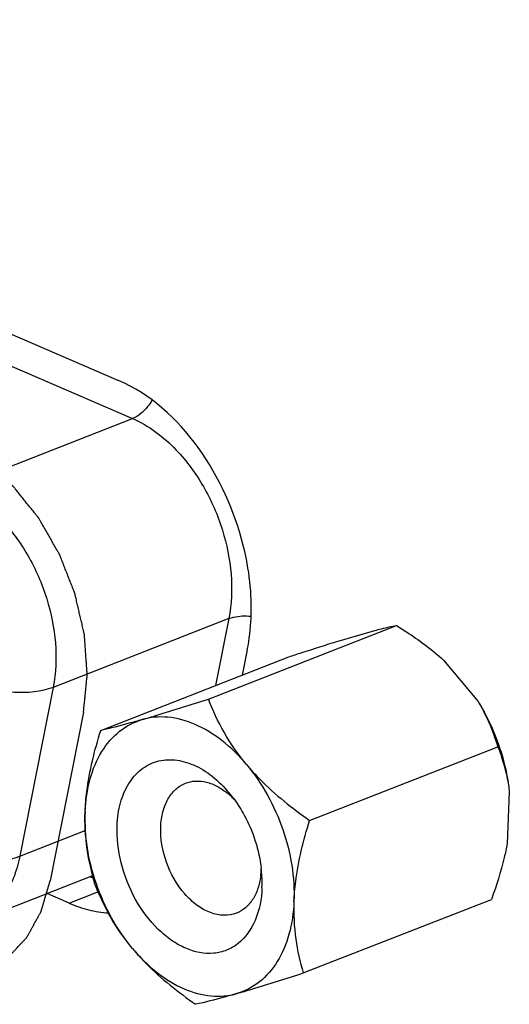
# Model space of a CAD drawing. Units: millimetres. Extents: x 0 to 205, y 87 to 212.
# Drawn here: x 149 to 149, y 99 to 100 of the extents above; entities that cross this region are included whole.
import ezdxf

# ---------------------------------------------------------------- set-up
doc = ezdxf.new("R2010")
doc.units = ezdxf.units.MM
doc.header["$MEASUREMENT"] = 0
for name, color, linetype, lineweight in [('1-2-17-02-00DXF_CONTINUOUS_LINE', 7, 'Continuous', 0), ('1-2-50-08-01DXF_CONTINUOUS_LINE', 7, 'Continuous', 0), ('DH0-000-2092DXF_CONTINUOUS_LINE', 7, 'Continuous', 0), ('DH3-X0901-30DXF_CONTINUOUS_LINE', 7, 'Continuous', 0)]:
    doc.layers.add(name, color=color, linetype=linetype, lineweight=lineweight)

msp = doc.modelspace()

# ---------------------------------------------------------------- linework, layer by layer
at = {"layer": '1-2-17-02-00DXF_CONTINUOUS_LINE', "color": 18, "lineweight": 25, "true_color": 0x000000}
for p, q in [((148.37306, 99.52764), (148.86105, 99.31733)), ((148.69474, 99.2522), (148.86105, 99.31733)), ((148.95217, 99.12779), (148.78585, 99.06266)), ((148.95217, 99.12779), (148.93966, 99.06445)), ((148.78585, 99.06266), (148.75427, 98.90271)), ((148.75427, 98.90271), (148.81621, 98.92696)), ((148.823, 98.88408), (148.70805, 98.83906))]:
    msp.add_line(p, q, dxfattribs=at)
at = {"layer": '1-2-17-02-00DXF_CONTINUOUS_LINE', "color": 40, "lineweight": 25, "true_color": 0xffbf00}
msp.add_line((148.81459, 99.03917), (148.783, 98.87922), dxfattribs=at)
at = {"layer": '1-2-17-02-00DXF_CONTINUOUS_LINE', "color": 18, "lineweight": 25, "true_color": 0x000000}
for points, knots in [([(148.8792, 99.33432), (148.87802, 99.33233), (148.87672, 99.33043), (148.87527, 99.3286), (148.87149, 99.32381), (148.86669, 99.31953), (148.86105, 99.31733)], [0, 0, 0, 0, 1, 1, 1, 2, 2, 2, 2]), ([(148.86105, 99.31733), (148.87668, 99.31059), (148.89062, 99.29988), (148.90246, 99.28747), (148.91246, 99.27698), (148.92096, 99.26527), (148.92813, 99.25282), (148.93558, 99.23987), (148.94158, 99.22612), (148.94607, 99.2117), (148.95449, 99.18467), (148.9576, 99.1553), (148.95217, 99.12779)], [0, 0, 0, 0, 1, 1, 1, 2, 2, 2, 3, 3, 3, 4, 4, 4, 4]), ([(148.69474, 99.2522), (148.71037, 99.24546), (148.72431, 99.23475), (148.73615, 99.22233), (148.74615, 99.21185), (148.75465, 99.20014), (148.76181, 99.18769), (148.76927, 99.17474), (148.77527, 99.16099), (148.77976, 99.14657), (148.78818, 99.11954), (148.79129, 99.09017), (148.78585, 99.06266)], [0, 0, 0, 0, 1, 1, 1, 2, 2, 2, 3, 3, 3, 4, 4, 4, 4]), ([(148.95217, 99.12779), (148.95364, 99.12837), (148.95516, 99.12882), (148.9567, 99.12918), (148.96208, 99.13044), (148.96773, 99.1306), (148.97323, 99.13011)], [0, 0, 0, 0, 1, 1, 1, 2, 2, 2, 2]), ([(148.78585, 99.06266), (148.77441, 99.05818), (148.76172, 99.05719), (148.74927, 99.05794), (148.73521, 99.05879), (148.72146, 99.06185), (148.70862, 99.06715)], [0, 0, 0, 0, 1, 1, 1, 2, 2, 2, 2]), ([(148.67704, 98.9072), (148.68988, 98.9019), (148.70362, 98.89884), (148.71768, 98.89799), (148.73013, 98.89724), (148.74282, 98.89822), (148.75427, 98.90271)], [0, 0, 0, 0, 1, 1, 1, 2, 2, 2, 2]), ([(148.75427, 98.90271), (148.75145, 98.88846), (148.7463, 98.87435), (148.73756, 98.86248), (148.73, 98.85222), (148.71974, 98.84364), (148.70805, 98.83906)], [0, 0, 0, 0, 1, 1, 1, 2, 2, 2, 2])]:
    msp.add_open_spline(points, degree=3, knots=knots, dxfattribs=at)
at = {"layer": '1-2-17-02-00DXF_CONTINUOUS_LINE', "color": 40, "lineweight": 25, "true_color": 0xffbf00}
for points, knots in [([(148.81459, 99.03917), (148.81489, 99.04211), (148.81518, 99.04505), (148.81548, 99.04799), (148.81563, 99.04946), (148.81578, 99.05093), (148.81593, 99.0524), (148.81607, 99.05387), (148.81622, 99.05534), (148.81637, 99.05681), (148.81652, 99.05828), (148.81667, 99.05975), (148.81681, 99.06122), (148.81696, 99.06269), (148.81711, 99.06416), (148.81726, 99.06563), (148.81733, 99.06637), (148.81741, 99.0671), (148.81748, 99.06784), (148.81756, 99.06857), (148.81763, 99.06931), (148.8177, 99.07004), (148.81774, 99.07041), (148.81778, 99.07078), (148.81781, 99.07114), (148.81785, 99.07151), (148.81789, 99.07188), (148.81793, 99.07225), (148.81796, 99.07261), (148.818, 99.07298), (148.81804, 99.07335), (148.81806, 99.07353), (148.81808, 99.07372), (148.81809, 99.0739), (148.8181, 99.07399), (148.81811, 99.07408), (148.81812, 99.07418), (148.81813, 99.07427), (148.81815, 99.07436), (148.81815, 99.07445), (148.81815, 99.07455), (148.81814, 99.07465), (148.81813, 99.07475), (148.81812, 99.07485), (148.81811, 99.07495), (148.81811, 99.07505), (148.81809, 99.07525), (148.81808, 99.07545), (148.81806, 99.07565), (148.81803, 99.07605), (148.81801, 99.07644), (148.81798, 99.07684), (148.81795, 99.07724), (148.81792, 99.07764), (148.81789, 99.07804), (148.81786, 99.07844), (148.81784, 99.07884), (148.81781, 99.07924), (148.81775, 99.08003), (148.81769, 99.08083), (148.81764, 99.08163), (148.81758, 99.08242), (148.81752, 99.08322), (148.81747, 99.08402), (148.81735, 99.08561), (148.81724, 99.08721), (148.81713, 99.0888), (148.81701, 99.0904), (148.8169, 99.09199), (148.81679, 99.09359), (148.81667, 99.09518), (148.81656, 99.09678), (148.81644, 99.09837), (148.81633, 99.09997), (148.81622, 99.10156), (148.8161, 99.10315), (148.81605, 99.10395), (148.81599, 99.10475), (148.81593, 99.10555), (148.81588, 99.10634), (148.81582, 99.10714), (148.81576, 99.10794), (148.81573, 99.10834), (148.81571, 99.10874), (148.81568, 99.10913), (148.81565, 99.10953), (148.81562, 99.10993), (148.81559, 99.11033), (148.81556, 99.11073), (148.81553, 99.11113), (148.81551, 99.11153), (148.81549, 99.11173), (148.81548, 99.11192), (148.81546, 99.11212), (148.81546, 99.11222), (148.81545, 99.11232), (148.81544, 99.11242), (148.81544, 99.11252), (148.81544, 99.11262), (148.81542, 99.11272), (148.81541, 99.11282), (148.81538, 99.11292), (148.81535, 99.11303), (148.81533, 99.11313), (148.8153, 99.11323), (148.81528, 99.11333), (148.81524, 99.11353), (148.81519, 99.11373), (148.81514, 99.11394), (148.81505, 99.11434), (148.81495, 99.11475), (148.81486, 99.11515), (148.81477, 99.11556), (148.81467, 99.11596), (148.81458, 99.11637), (148.81449, 99.11677), (148.81439, 99.11718), (148.8143, 99.11758), (148.81411, 99.11839), (148.81392, 99.1192), (148.81374, 99.12001), (148.81355, 99.12082), (148.81336, 99.12163), (148.81318, 99.12244), (148.8128, 99.12406), (148.81243, 99.12568), (148.81205, 99.1273), (148.81168, 99.12892), (148.8113, 99.13054), (148.81093, 99.13216), (148.81055, 99.13378), (148.81018, 99.1354), (148.80981, 99.13702), (148.80943, 99.13864), (148.80906, 99.14026), (148.80868, 99.14188), (148.8085, 99.14269), (148.80831, 99.1435), (148.80812, 99.14431), (148.80793, 99.14512), (148.80775, 99.14593), (148.80756, 99.14674), (148.80747, 99.14715), (148.80737, 99.14755), (148.80728, 99.14796), (148.80718, 99.14836), (148.80709, 99.14877), (148.807, 99.14917), (148.8069, 99.14958), (148.80681, 99.14998), (148.80672, 99.15039), (148.80667, 99.15059), (148.80662, 99.15079), (148.80658, 99.151), (148.80653, 99.1512), (148.8065, 99.15141), (148.80644, 99.1516), (148.80637, 99.1518), (148.80629, 99.15199), (148.80621, 99.15218), (148.80613, 99.15237), (148.80606, 99.15257), (148.80598, 99.15276), (148.80583, 99.15315), (148.80568, 99.15353), (148.80553, 99.15392), (148.80538, 99.1543), (148.80522, 99.15469), (148.80507, 99.15508), (148.80492, 99.15546), (148.80477, 99.15585), (148.80462, 99.15623), (148.80432, 99.157), (148.80401, 99.15778), (148.80371, 99.15855), (148.80341, 99.15932), (148.80311, 99.16009), (148.8028, 99.16086), (148.8022, 99.16241), (148.80159, 99.16395), (148.80099, 99.16549), (148.80038, 99.16704), (148.79977, 99.16858), (148.79917, 99.17012), (148.79856, 99.17167), (148.79796, 99.17321), (148.79735, 99.17475), (148.79675, 99.1763), (148.79614, 99.17784), (148.79553, 99.17938), (148.79523, 99.18016), (148.79493, 99.18093), (148.79463, 99.1817), (148.79432, 99.18247), (148.79402, 99.18324), (148.79372, 99.18401), (148.79357, 99.1844), (148.79342, 99.18479), (148.79326, 99.18517), (148.79311, 99.18556), (148.79296, 99.18594), (148.79281, 99.18633), (148.79266, 99.18671), (148.79251, 99.1871), (148.79235, 99.18749), (148.79228, 99.18768), (148.7922, 99.18787), (148.79213, 99.18807), (148.79206, 99.18826), (148.79199, 99.18846), (148.7919, 99.18864), (148.79181, 99.18883), (148.7917, 99.18901), (148.79159, 99.18918), (148.79148, 99.18936), (148.79138, 99.18954), (148.79128, 99.18973), (148.79108, 99.19009), (148.79087, 99.19045), (148.79066, 99.19081), (148.79045, 99.19117), (148.79025, 99.19153), (148.79004, 99.19189), (148.78983, 99.19225), (148.78963, 99.19261), (148.78942, 99.19297), (148.78901, 99.19369), (148.78859, 99.19441), (148.78818, 99.19513), (148.78777, 99.19585), (148.78735, 99.19657), (148.78694, 99.1973), (148.78611, 99.19874), (148.78528, 99.20018), (148.78446, 99.20162), (148.78363, 99.20306), (148.7828, 99.20451), (148.78198, 99.20595), (148.78115, 99.20739), (148.78032, 99.20883), (148.77949, 99.21027), (148.77867, 99.21171), (148.77784, 99.21316), (148.77701, 99.2146), (148.7766, 99.21532), (148.77618, 99.21604), (148.77577, 99.21676), (148.77536, 99.21748), (148.77494, 99.2182), (148.77453, 99.21892), (148.77432, 99.21928), (148.77412, 99.21965), (148.77391, 99.22001), (148.7737, 99.22037), (148.7735, 99.22073), (148.77329, 99.22109), (148.77308, 99.22145), (148.77288, 99.22181), (148.77267, 99.22217), (148.77257, 99.22235), (148.77246, 99.22253), (148.77236, 99.22271), (148.77231, 99.2228), (148.77225, 99.22289), (148.7722, 99.22298), (148.77215, 99.22307), (148.77211, 99.22317), (148.77205, 99.22325), (148.77199, 99.22333), (148.77193, 99.22341), (148.77186, 99.22348), (148.7718, 99.22356), (148.77174, 99.22364), (148.77167, 99.22372), (148.77155, 99.22387), (148.77142, 99.22403), (148.7713, 99.22418), (148.77105, 99.22449), (148.7708, 99.22481), (148.77055, 99.22512), (148.7703, 99.22543), (148.77005, 99.22574), (148.7698, 99.22605), (148.76955, 99.22636), (148.7693, 99.22668), (148.76905, 99.22699), (148.76855, 99.22761), (148.76805, 99.22823), (148.76755, 99.22886), (148.76704, 99.22948), (148.76654, 99.2301), (148.76604, 99.23072), (148.76504, 99.23197), (148.76404, 99.23321), (148.76304, 99.23446), (148.76204, 99.23571), (148.76104, 99.23695), (148.76004, 99.2382), (148.75904, 99.23944), (148.75804, 99.24069), (148.75704, 99.24193), (148.75603, 99.24318), (148.75503, 99.24442), (148.75403, 99.24567), (148.75353, 99.24629), (148.75303, 99.24692), (148.75253, 99.24754), (148.75203, 99.24816), (148.75153, 99.24878), (148.75103, 99.24941), (148.75078, 99.24972), (148.75053, 99.25003), (148.75028, 99.25034), (148.75003, 99.25065), (148.74978, 99.25096), (148.74953, 99.25127), (148.74928, 99.25159), (148.74903, 99.2519), (148.74878, 99.25221), (148.74865, 99.25237), (148.74853, 99.25252), (148.7484, 99.25268), (148.74834, 99.25275), (148.74828, 99.25283), (148.74822, 99.25291), (148.74815, 99.25299), (148.74809, 99.25307), (148.74803, 99.25314), (148.74796, 99.25321), (148.74789, 99.25327), (148.74782, 99.25333), (148.74775, 99.25338), (148.74768, 99.25345), (148.74761, 99.25351), (148.74747, 99.25363), (148.74734, 99.25375), (148.7472, 99.25388), (148.74692, 99.25412), (148.74664, 99.25436), (148.74637, 99.25461), (148.74609, 99.25485), (148.74581, 99.25509), (148.74553, 99.25534), (148.74526, 99.25558), (148.74498, 99.25583), (148.7447, 99.25607), (148.74415, 99.25656), (148.7436, 99.25705), (148.74304, 99.25753), (148.74249, 99.25802), (148.74193, 99.25851), (148.74138, 99.259), (148.74027, 99.25997), (148.73916, 99.26095), (148.73806, 99.26192), (148.73695, 99.2629), (148.73584, 99.26388), (148.73473, 99.26485), (148.73362, 99.26583), (148.73252, 99.2668), (148.73141, 99.26778), (148.7303, 99.26875), (148.72919, 99.26973), (148.72809, 99.27071), (148.72753, 99.27119), (148.72698, 99.27168), (148.72642, 99.27217), (148.72587, 99.27266), (148.72532, 99.27315), (148.72476, 99.27363), (148.72448, 99.27388), (148.72421, 99.27412), (148.72393, 99.27437), (148.72365, 99.27461), (148.72338, 99.27485), (148.7231, 99.2751), (148.72282, 99.27534), (148.72255, 99.27558), (148.72227, 99.27583), (148.72213, 99.27595), (148.72199, 99.27607), (148.72185, 99.27619), (148.72178, 99.27625), (148.72171, 99.27631), (148.72165, 99.27638), (148.72158, 99.27644), (148.72151, 99.27651), (148.72144, 99.27656), (148.72137, 99.27661), (148.72129, 99.27665), (148.72121, 99.27669), (148.72114, 99.27673), (148.72106, 99.27678), (148.72099, 99.27682), (148.72084, 99.27691), (148.72068, 99.277), (148.72053, 99.27708), (148.72023, 99.27725), (148.71993, 99.27743), (148.71963, 99.2776), (148.71933, 99.27778), (148.71902, 99.27795), (148.71872, 99.27812), (148.71842, 99.2783), (148.71812, 99.27847), (148.71782, 99.27864), (148.71721, 99.27899), (148.71661, 99.27934), (148.71601, 99.27969), (148.7154, 99.28003), (148.7148, 99.28038), (148.71419, 99.28073), (148.71299, 99.28142), (148.71178, 99.28212), (148.71057, 99.28281), (148.70937, 99.28351), (148.70816, 99.2842), (148.70695, 99.2849), (148.70574, 99.28559), (148.70454, 99.28629), (148.70333, 99.28698), (148.70212, 99.28768), (148.70091, 99.28837), (148.69971, 99.28906), (148.69729, 99.29045), (148.69488, 99.29184), (148.69246, 99.29323)], [0, 0, 0, 0, 1, 1, 1, 2, 2, 2, 3, 3, 3, 4, 4, 4, 5, 5, 5, 6, 6, 6, 7, 7, 7, 8, 8, 8, 9, 9, 9, 10, 10, 10, 11, 11, 11, 12, 12, 12, 13, 13, 13, 14, 14, 14, 15, 15, 15, 16, 16, 16, 17, 17, 17, 18, 18, 18, 19, 19, 19, 20, 20, 20, 21, 21, 21, 22, 22, 22, 23, 23, 23, 24, 24, 24, 25, 25, 25, 26, 26, 26, 27, 27, 27, 28, 28, 28, 29, 29, 29, 30, 30, 30, 31, 31, 31, 32, 32, 32, 33, 33, 33, 34, 34, 34, 35, 35, 35, 36, 36, 36, 37, 37, 37, 38, 38, 38, 39, 39, 39, 40, 40, 40, 41, 41, 41, 42, 42, 42, 43, 43, 43, 44, 44, 44, 45, 45, 45, 46, 46, 46, 47, 47, 47, 48, 48, 48, 49, 49, 49, 50, 50, 50, 51, 51, 51, 52, 52, 52, 53, 53, 53, 54, 54, 54, 55, 55, 55, 56, 56, 56, 57, 57, 57, 58, 58, 58, 59, 59, 59, 60, 60, 60, 61, 61, 61, 62, 62, 62, 63, 63, 63, 64, 64, 64, 65, 65, 65, 66, 66, 66, 67, 67, 67, 68, 68, 68, 69, 69, 69, 70, 70, 70, 71, 71, 71, 72, 72, 72, 73, 73, 73, 74, 74, 74, 75, 75, 75, 76, 76, 76, 77, 77, 77, 78, 78, 78, 79, 79, 79, 80, 80, 80, 81, 81, 81, 82, 82, 82, 83, 83, 83, 84, 84, 84, 85, 85, 85, 86, 86, 86, 87, 87, 87, 88, 88, 88, 89, 89, 89, 90, 90, 90, 91, 91, 91, 92, 92, 92, 93, 93, 93, 94, 94, 94, 95, 95, 95, 96, 96, 96, 97, 97, 97, 98, 98, 98, 99, 99, 99, 100, 100, 100, 101, 101, 101, 102, 102, 102, 103, 103, 103, 104, 104, 104, 105, 105, 105, 106, 106, 106, 107, 107, 107, 108, 108, 108, 109, 109, 109, 110, 110, 110, 111, 111, 111, 112, 112, 112, 113, 113, 113, 114, 114, 114, 115, 115, 115, 116, 116, 116, 117, 117, 117, 118, 118, 118, 119, 119, 119, 120, 120, 120, 121, 121, 121, 122, 122, 122, 123, 123, 123, 124, 124, 124, 125, 125, 125, 126, 126, 126, 127, 127, 127, 128, 128, 128, 129, 129, 129, 130, 130, 130, 131, 131, 131, 132, 132, 132, 133, 133, 133, 134, 134, 134, 135, 135, 135, 136, 136, 136, 137, 137, 137, 138, 138, 138, 139, 139, 139, 140, 140, 140, 141, 141, 141, 142, 142, 142, 142]), ([(148.64688, 98.7976), (148.64877, 98.79702), (148.65066, 98.79645), (148.65254, 98.79587), (148.65443, 98.7953), (148.65632, 98.79472), (148.6582, 98.79414), (148.65915, 98.79386), (148.66009, 98.79357), (148.66103, 98.79328), (148.66198, 98.79299), (148.66292, 98.79271), (148.66386, 98.79242), (148.66481, 98.79213), (148.66575, 98.79184), (148.66669, 98.79155), (148.66716, 98.79141), (148.66764, 98.79127), (148.66811, 98.79112), (148.66858, 98.79098), (148.66905, 98.79083), (148.66952, 98.79069), (148.66999, 98.79055), (148.67047, 98.7904), (148.67094, 98.79026), (148.67117, 98.79019), (148.67141, 98.79011), (148.67164, 98.79004), (148.67188, 98.78997), (148.67212, 98.78991), (148.67235, 98.78983), (148.67247, 98.78979), (148.67259, 98.78974), (148.67271, 98.78972), (148.67282, 98.7897), (148.67294, 98.78969), (148.67306, 98.78969), (148.67329, 98.78968), (148.67352, 98.78967), (148.67376, 98.78966), (148.67422, 98.78963), (148.67469, 98.78961), (148.67515, 98.78959), (148.67562, 98.78957), (148.67609, 98.78955), (148.67655, 98.78953), (148.67702, 98.78951), (148.67749, 98.78949), (148.67795, 98.78947), (148.67889, 98.78942), (148.67982, 98.78938), (148.68075, 98.78934), (148.68262, 98.78925), (148.68448, 98.78917), (148.68635, 98.78909), (148.68728, 98.78904), (148.68822, 98.789), (148.68915, 98.78896), (148.69008, 98.78892), (148.69102, 98.78887), (148.69195, 98.78883), (148.69241, 98.78881), (148.69288, 98.78879), (148.69335, 98.78877), (148.69381, 98.78875), (148.69428, 98.78873), (148.69475, 98.7887), (148.69521, 98.78868), (148.69568, 98.78866), (148.69615, 98.78864), (148.69638, 98.78863), (148.69661, 98.78862), (148.69685, 98.78861), (148.69708, 98.7886), (148.69731, 98.78859), (148.69755, 98.78858), (148.69766, 98.78857), (148.69778, 98.78857), (148.6979, 98.78856), (148.69801, 98.78855), (148.69813, 98.78854), (148.69825, 98.78854), (148.69847, 98.78855), (148.69869, 98.78862), (148.6989, 98.78868), (148.69912, 98.78873), (148.69934, 98.78878), (148.69956, 98.78884), (148.69977, 98.78889), (148.69999, 98.78894), (148.70021, 98.78899), (148.70064, 98.7891), (148.70108, 98.78921), (148.70151, 98.78931), (148.70195, 98.78942), (148.70238, 98.78952), (148.70281, 98.78963), (148.70368, 98.78984), (148.70455, 98.79006), (148.70542, 98.79027), (148.70629, 98.79048), (148.70716, 98.79069), (148.70803, 98.7909), (148.70977, 98.79133), (148.7115, 98.79175), (148.71324, 98.79218), (148.71411, 98.79239), (148.71498, 98.7926), (148.71585, 98.79281), (148.71628, 98.79292), (148.71672, 98.79302), (148.71715, 98.79313), (148.71759, 98.79324), (148.71802, 98.79334), (148.71846, 98.79345), (148.71889, 98.79355), (148.71933, 98.79366), (148.71976, 98.79377), (148.72019, 98.79387), (148.72063, 98.79398), (148.72106, 98.79408), (148.72128, 98.79414), (148.7215, 98.79419), (148.72172, 98.79424), (148.72182, 98.79427), (148.72193, 98.7943), (148.72204, 98.79432), (148.7221, 98.79434), (148.72215, 98.79435), (148.7222, 98.79437), (148.72225, 98.79439), (148.7223, 98.79442), (148.72235, 98.79446), (148.72244, 98.79452), (148.72254, 98.79457), (148.72264, 98.79463), (148.72273, 98.79468), (148.72283, 98.79474), (148.72292, 98.7948), (148.72312, 98.79491), (148.72331, 98.79503), (148.7235, 98.79514), (148.72389, 98.79537), (148.72427, 98.7956), (148.72466, 98.79583), (148.72504, 98.79606), (148.72543, 98.79629), (148.72581, 98.79652), (148.72659, 98.79698), (148.72736, 98.79743), (148.72813, 98.79789), (148.7289, 98.79835), (148.72967, 98.79881), (148.73044, 98.79927), (148.73121, 98.79972), (148.73198, 98.80018), (148.73275, 98.80064), (148.73352, 98.8011), (148.73429, 98.80156), (148.73506, 98.80202), (148.73583, 98.80247), (148.7366, 98.80293), (148.73738, 98.80339), (148.73815, 98.80385), (148.73892, 98.80431), (148.73969, 98.80477), (148.74007, 98.80499), (148.74046, 98.80522), (148.74084, 98.80545), (148.74123, 98.80568), (148.74162, 98.80591), (148.742, 98.80614), (148.74219, 98.80625), (148.74239, 98.80637), (148.74258, 98.80648), (148.74267, 98.80654), (148.74277, 98.8066), (148.74287, 98.80666), (148.74296, 98.80671), (148.74306, 98.80677), (148.74316, 98.80683), (148.74321, 98.80685), (148.74326, 98.80688), (148.7433, 98.80691), (148.74335, 98.80695), (148.74338, 98.80699), (148.74342, 98.80704), (148.7435, 98.80712), (148.74358, 98.80721), (148.74367, 98.80729), (148.74383, 98.80746), (148.74399, 98.80764), (148.74415, 98.80781), (148.74447, 98.80815), (148.74479, 98.80849), (148.74511, 98.80884), (148.74543, 98.80918), (148.74575, 98.80952), (148.74607, 98.80987), (148.74639, 98.81021), (148.74672, 98.81055), (148.74704, 98.8109), (148.74736, 98.81124), (148.74768, 98.81158), (148.748, 98.81192), (148.74864, 98.81261), (148.74928, 98.8133), (148.74993, 98.81398), (148.75121, 98.81536), (148.75249, 98.81673), (148.75378, 98.8181), (148.75442, 98.81879), (148.75506, 98.81947), (148.7557, 98.82016), (148.75635, 98.82085), (148.75699, 98.82153), (148.75763, 98.82222), (148.75795, 98.82256), (148.75827, 98.8229), (148.75859, 98.82325), (148.75891, 98.82359), (148.75924, 98.82393), (148.75956, 98.82428), (148.75972, 98.82445), (148.75988, 98.82462), (148.76004, 98.82479), (148.7602, 98.82496), (148.76036, 98.82514), (148.76052, 98.82531), (148.76068, 98.82547), (148.76085, 98.82563), (148.76098, 98.82584), (148.76105, 98.82595), (148.76111, 98.82606), (148.76117, 98.82618), (148.76123, 98.82629), (148.76129, 98.8264), (148.76135, 98.82651), (148.76147, 98.82673), (148.7616, 98.82695), (148.76172, 98.82717), (148.76184, 98.8274), (148.76196, 98.82762), (148.76208, 98.82784), (148.76233, 98.82828), (148.76257, 98.82873), (148.76282, 98.82917), (148.76306, 98.82961), (148.7633, 98.83006), (148.76355, 98.8305), (148.76379, 98.83094), (148.76404, 98.83139), (148.76428, 98.83183), (148.76477, 98.83272), (148.76526, 98.83361), (148.76574, 98.83449), (148.76623, 98.83538), (148.76672, 98.83627), (148.76721, 98.83715), (148.76818, 98.83893), (148.76916, 98.8407), (148.77014, 98.84248), (148.77062, 98.84336), (148.77111, 98.84425), (148.7716, 98.84514), (148.77184, 98.84558), (148.77209, 98.84603), (148.77233, 98.84647), (148.77258, 98.84691), (148.77282, 98.84736), (148.77306, 98.8478), (148.77331, 98.84824), (148.77355, 98.84869), (148.7738, 98.84913), (148.77392, 98.84935), (148.77404, 98.84958), (148.77416, 98.8498), (148.77423, 98.84991), (148.77429, 98.85001), (148.77434, 98.85014), (148.77439, 98.85026), (148.77442, 98.8504), (148.77446, 98.85054), (148.77453, 98.85081), (148.77461, 98.85107), (148.77469, 98.85133), (148.77477, 98.8516), (148.77485, 98.85186), (148.77493, 98.85213), (148.77509, 98.85266), (148.77525, 98.85319), (148.77541, 98.85372), (148.77556, 98.85425), (148.77572, 98.85479), (148.77588, 98.85532), (148.77604, 98.85585), (148.7762, 98.85638), (148.77636, 98.85691), (148.77667, 98.85797), (148.77699, 98.85904), (148.77731, 98.8601), (148.77762, 98.86116), (148.77794, 98.86222), (148.77826, 98.86329), (148.77857, 98.86435), (148.77889, 98.86541), (148.77921, 98.86647), (148.77984, 98.8686), (148.78047, 98.87072), (148.7811, 98.87285), (148.78174, 98.87497), (148.78237, 98.8771), (148.783, 98.87922)], [0, 0, 0, 0, 1, 1, 1, 2, 2, 2, 3, 3, 3, 4, 4, 4, 5, 5, 5, 6, 6, 6, 7, 7, 7, 8, 8, 8, 9, 9, 9, 10, 10, 10, 11, 11, 11, 12, 12, 12, 13, 13, 13, 14, 14, 14, 15, 15, 15, 16, 16, 16, 17, 17, 17, 18, 18, 18, 19, 19, 19, 20, 20, 20, 21, 21, 21, 22, 22, 22, 23, 23, 23, 24, 24, 24, 25, 25, 25, 26, 26, 26, 27, 27, 27, 28, 28, 28, 29, 29, 29, 30, 30, 30, 31, 31, 31, 32, 32, 32, 33, 33, 33, 34, 34, 34, 35, 35, 35, 36, 36, 36, 37, 37, 37, 38, 38, 38, 39, 39, 39, 40, 40, 40, 41, 41, 41, 42, 42, 42, 43, 43, 43, 44, 44, 44, 45, 45, 45, 46, 46, 46, 47, 47, 47, 48, 48, 48, 49, 49, 49, 50, 50, 50, 51, 51, 51, 52, 52, 52, 53, 53, 53, 54, 54, 54, 55, 55, 55, 56, 56, 56, 57, 57, 57, 58, 58, 58, 59, 59, 59, 60, 60, 60, 61, 61, 61, 62, 62, 62, 63, 63, 63, 64, 64, 64, 65, 65, 65, 66, 66, 66, 67, 67, 67, 68, 68, 68, 69, 69, 69, 70, 70, 70, 71, 71, 71, 72, 72, 72, 73, 73, 73, 74, 74, 74, 75, 75, 75, 76, 76, 76, 77, 77, 77, 78, 78, 78, 79, 79, 79, 80, 80, 80, 81, 81, 81, 82, 82, 82, 83, 83, 83, 84, 84, 84, 85, 85, 85, 86, 86, 86, 87, 87, 87, 88, 88, 88, 89, 89, 89, 90, 90, 90, 91, 91, 91, 92, 92, 92, 93, 93, 93, 94, 94, 94, 95, 95, 95, 96, 96, 96, 97, 97, 97, 98, 98, 98, 99, 99, 99, 100, 100, 100, 101, 101, 101, 102, 102, 102, 103, 103, 103, 104, 104, 104, 104])]:
    msp.add_open_spline(points, degree=3, knots=knots, dxfattribs=at)
at = {"layer": '1-2-50-08-01DXF_CONTINUOUS_LINE', "color": 40, "lineweight": 25, "true_color": 0xffbf00}
msp.add_open_spline([(148.67562, 99.69708), (148.67781, 99.69639), (148.68, 99.6957), (148.6822, 99.69501), (148.6833, 99.69467), (148.68439, 99.69432), (148.68549, 99.69398), (148.68604, 99.69381), (148.68659, 99.69363), (148.68713, 99.69346), (148.68768, 99.69329), (148.68823, 99.69312), (148.68878, 99.69294), (148.68933, 99.69277), (148.68988, 99.6926), (148.69042, 99.69243), (148.69097, 99.69226), (148.69152, 99.69208), (148.69207, 99.69191), (148.69221, 99.69187), (148.69234, 99.69182), (148.69248, 99.69178), (148.69262, 99.69174), (148.69276, 99.6917), (148.69289, 99.69165), (148.69296, 99.69163), (148.69303, 99.6916), (148.6931, 99.69159), (148.69317, 99.69157), (148.69324, 99.69156), (148.6933, 99.69156), (148.69344, 99.69154), (148.69358, 99.69153), (148.69371, 99.69153), (148.69399, 99.69151), (148.69426, 99.69149), (148.69453, 99.69147), (148.6948, 99.69144), (148.69508, 99.69142), (148.69535, 99.6914), (148.6959, 99.69137), (148.69644, 99.69132), (148.69699, 99.69128), (148.69753, 99.69124), (148.69808, 99.6912), (148.69862, 99.69116), (148.69972, 99.69108), (148.70081, 99.691), (148.7019, 99.69092), (148.70299, 99.69084), (148.70408, 99.69076), (148.70517, 99.69068), (148.70572, 99.69064), (148.70626, 99.6906), (148.70681, 99.69056), (148.70736, 99.69052), (148.7079, 99.69048), (148.70845, 99.69044), (148.70872, 99.69042), (148.70899, 99.6904), (148.70927, 99.69038), (148.70954, 99.69036), (148.70981, 99.69034), (148.71008, 99.69032), (148.71022, 99.69031), (148.71036, 99.69029), (148.71049, 99.69029), (148.71056, 99.69028), (148.71063, 99.69028), (148.71069, 99.69029), (148.71076, 99.69029), (148.71082, 99.69031), (148.71088, 99.69032), (148.71101, 99.69035), (148.71113, 99.69037), (148.71126, 99.69039), (148.71139, 99.69042), (148.71151, 99.69044), (148.71164, 99.69047), (148.71214, 99.69056), (148.71265, 99.69065), (148.71315, 99.69075), (148.71366, 99.69084), (148.71416, 99.69094), (148.71467, 99.69103), (148.71517, 99.69113), (148.71568, 99.69122), (148.71618, 99.69132), (148.71669, 99.69141), (148.71719, 99.69151), (148.71769, 99.6916), (148.7182, 99.69169), (148.7187, 99.69179), (148.71921, 99.69188), (148.71971, 99.69198), (148.72022, 99.69207), (148.72072, 99.69217), (148.72123, 99.69226), (148.72173, 99.69236), (148.72224, 99.69245), (148.72274, 99.69255), (148.72324, 99.69264), (148.72375, 99.69273), (148.724, 99.69278), (148.72425, 99.69283), (148.72451, 99.69288), (148.72476, 99.69292), (148.72501, 99.69297), (148.72526, 99.69302), (148.72551, 99.69307), (148.72577, 99.69311), (148.72602, 99.69316), (148.72615, 99.69318), (148.72627, 99.69321), (148.7264, 99.69323), (148.72646, 99.69324), (148.72652, 99.69326), (148.72659, 99.69327), (148.72665, 99.69328), (148.72672, 99.69328), (148.72678, 99.6933), (148.72684, 99.69332), (148.72689, 99.69336), (148.72695, 99.69339), (148.72701, 99.69342), (148.72707, 99.69345), (148.72713, 99.69347), (148.72724, 99.69353), (148.72736, 99.69359), (148.72747, 99.69365), (148.72771, 99.69376), (148.72794, 99.69388), (148.72817, 99.69399), (148.72841, 99.69411), (148.72864, 99.69422), (148.72887, 99.69434), (148.7291, 99.69445), (148.72934, 99.69457), (148.72957, 99.69468), (148.73003, 99.69491), (148.7305, 99.69514), (148.73097, 99.69537), (148.73143, 99.6956), (148.7319, 99.69583), (148.73236, 99.69606), (148.73283, 99.69629), (148.73329, 99.69652), (148.73376, 99.69675), (148.73422, 99.69698), (148.73469, 99.69721), (148.73515, 99.69744), (148.73562, 99.69767), (148.73609, 99.6979), (148.73655, 99.69813), (148.73702, 99.69836), (148.73748, 99.69859), (148.73795, 99.69882), (148.73841, 99.69905), (148.73888, 99.69928), (148.73934, 99.69951), (148.73981, 99.69974), (148.74027, 99.69997), (148.74074, 99.7002), (148.74086, 99.70025), (148.74097, 99.70031), (148.74109, 99.70037), (148.74121, 99.70043), (148.74132, 99.70049), (148.74144, 99.70054), (148.7415, 99.70057), (148.74156, 99.70059), (148.74161, 99.70063), (148.74167, 99.70066), (148.74172, 99.7007), (148.74177, 99.70074), (148.74187, 99.70083), (148.74197, 99.70092), (148.74207, 99.701), (148.74226, 99.70118), (148.74246, 99.70135), (148.74266, 99.70153), (148.74285, 99.7017), (148.74305, 99.70188), (148.74325, 99.70205), (148.74364, 99.7024), (148.74403, 99.70275), (148.74443, 99.7031), (148.74482, 99.70345), (148.74521, 99.70379), (148.74561, 99.70414), (148.7464, 99.70484), (148.74718, 99.70554), (148.74797, 99.70624), (148.74876, 99.70693), (148.74954, 99.70763), (148.75033, 99.70833), (148.75073, 99.70868), (148.75112, 99.70903), (148.75151, 99.70938), (148.75191, 99.70973), (148.7523, 99.71007), (148.75269, 99.71042), (148.75289, 99.7106), (148.75309, 99.71077), (148.75328, 99.71095), (148.75348, 99.71112), (148.75368, 99.7113), (148.75387, 99.71147), (148.75397, 99.71156), (148.75407, 99.71164), (148.75417, 99.71173), (148.75422, 99.71178), (148.75426, 99.71182), (148.75431, 99.71188), (148.75435, 99.71193), (148.75439, 99.71199), (148.75443, 99.71205), (148.75451, 99.71217), (148.75459, 99.71229), (148.75467, 99.71241), (148.75475, 99.71252), (148.75483, 99.71264), (148.75492, 99.71276), (148.75524, 99.71323), (148.75556, 99.7137), (148.75589, 99.71417), (148.75621, 99.71464), (148.75653, 99.71511), (148.75686, 99.71558), (148.75718, 99.71605), (148.75751, 99.71652), (148.75783, 99.71699), (148.75815, 99.71746), (148.75848, 99.71793), (148.7588, 99.7184), (148.75945, 99.71934), (148.7601, 99.72028), (148.76074, 99.72122), (148.76204, 99.7231), (148.76333, 99.72498), (148.76463, 99.72686)], degree=3, knots=[0, 0, 0, 0, 1, 1, 1, 2, 2, 2, 3, 3, 3, 4, 4, 4, 5, 5, 5, 6, 6, 6, 7, 7, 7, 8, 8, 8, 9, 9, 9, 10, 10, 10, 11, 11, 11, 12, 12, 12, 13, 13, 13, 14, 14, 14, 15, 15, 15, 16, 16, 16, 17, 17, 17, 18, 18, 18, 19, 19, 19, 20, 20, 20, 21, 21, 21, 22, 22, 22, 23, 23, 23, 24, 24, 24, 25, 25, 25, 26, 26, 26, 27, 27, 27, 28, 28, 28, 29, 29, 29, 30, 30, 30, 31, 31, 31, 32, 32, 32, 33, 33, 33, 34, 34, 34, 35, 35, 35, 36, 36, 36, 37, 37, 37, 38, 38, 38, 39, 39, 39, 40, 40, 40, 41, 41, 41, 42, 42, 42, 43, 43, 43, 44, 44, 44, 45, 45, 45, 46, 46, 46, 47, 47, 47, 48, 48, 48, 49, 49, 49, 50, 50, 50, 51, 51, 51, 52, 52, 52, 53, 53, 53, 54, 54, 54, 55, 55, 55, 56, 56, 56, 57, 57, 57, 58, 58, 58, 59, 59, 59, 60, 60, 60, 61, 61, 61, 62, 62, 62, 63, 63, 63, 64, 64, 64, 65, 65, 65, 66, 66, 66, 67, 67, 67, 68, 68, 68, 69, 69, 69, 70, 70, 70, 71, 71, 71, 72, 72, 72, 73, 73, 73, 74, 74, 74, 75, 75, 75, 76, 76, 76, 77, 77, 77, 78, 78, 78, 79, 79, 79, 80, 80, 80, 80], dxfattribs=at)
at = {"layer": 'DH0-000-2092DXF_CONTINUOUS_LINE', "color": 18, "lineweight": 25, "true_color": 0x000000}
for p, q in [((148.93282, 99.05156), (149.11092, 99.12131)), ((149.05556, 99.10647), (149.09025, 99.11658)), ((148.83094, 99.02188), (149.00904, 99.09162)), ((149.15544, 99.08849), (149.18808, 99.04935)), ((149.02866, 98.93666), (149.20677, 99.00641)), ((148.95177, 98.96174), (148.95158, 98.9619)), ((149.2177, 98.9638), (149.21565, 98.91456)), ((148.98283, 98.88981), (148.98286, 98.89061)), ((148.98233, 98.88384), (148.98234, 98.88395)), ((149.02264, 98.79208), (149.20074, 98.86183))]:
    msp.add_line(p, q, dxfattribs=at)
for points, knots in [([(149.09025, 99.11658), (149.0924, 99.11715), (149.09455, 99.1177), (149.09671, 99.11824), (149.10141, 99.1194), (149.10614, 99.12048), (149.11092, 99.12131)], [0, 0, 0, 0, 1, 1, 1, 2, 2, 2, 2]), ([(149.11092, 99.12131), (149.11487, 99.11887), (149.11877, 99.11637), (149.12263, 99.11379), (149.13413, 99.10612), (149.14523, 99.09778), (149.15544, 99.08849)], [0, 0, 0, 0, 1, 1, 1, 2, 2, 2, 2]), ([(149.00904, 99.09162), (149.01311, 99.09295), (149.01717, 99.09427), (149.02124, 99.09559), (149.03266, 99.09928), (149.04409, 99.10293), (149.05556, 99.10647)], [0, 0, 0, 0, 1, 1, 1, 2, 2, 2, 2]), ([(148.87008, 99.0321), (148.87473, 99.03345), (148.87936, 99.03484), (148.88399, 99.03624), (148.90032, 99.04118), (148.91658, 99.04634), (148.93282, 99.05156)], [0, 0, 0, 0, 1, 1, 1, 2, 2, 2, 2]), ([(148.96894, 98.98949), (148.961, 98.99902), (148.95389, 99.00928), (148.94774, 99.02007), (148.94198, 99.03017), (148.93706, 99.04075), (148.93282, 99.05156)], [0, 0, 0, 0, 1, 1, 1, 2, 2, 2, 2]), ([(149.18808, 99.04935), (149.1921, 99.04289), (149.19573, 99.0362), (149.19901, 99.02931), (149.20877, 99.00875), (149.2153, 98.98638), (149.2177, 98.9638)], [0, 0, 0, 0, 1, 1, 1, 2, 2, 2, 2]), ([(149.18808, 99.04935), (149.1902, 99.04587), (149.19218, 99.0423), (149.19402, 99.03867), (149.19927, 99.02836), (149.20345, 99.01749), (149.20677, 99.00641)], [0, 0, 0, 0, 1, 1, 1, 2, 2, 2, 2]), ([(148.81613, 98.94496), (148.81657, 98.95539), (148.81804, 98.96583), (148.82085, 98.97592), (148.82339, 98.98502), (148.82701, 98.99383), (148.83199, 99.00186), (148.83648, 99.00911), (148.84208, 99.01572), (148.84878, 99.02102), (148.8551, 99.02602), (148.8624, 99.02986), (148.87008, 99.0321)], [0, 0, 0, 0, 1, 1, 1, 2, 2, 2, 3, 3, 3, 4, 4, 4, 4]), ([(148.87008, 99.0321), (148.86601, 99.03091), (148.86193, 99.02975), (148.85784, 99.02862), (148.84893, 99.02615), (148.83998, 99.02382), (148.83094, 99.02188)], [0, 0, 0, 0, 1, 1, 1, 2, 2, 2, 2]), ([(148.96894, 98.98949), (148.96198, 98.99784), (148.95421, 99.00557), (148.94562, 99.01228), (148.93781, 99.01838), (148.92932, 99.02365), (148.92021, 99.02757), (148.91203, 99.0311), (148.90335, 99.03354), (148.89445, 99.03433), (148.88627, 99.03506), (148.87791, 99.03438), (148.87008, 99.0321)], [0, 0, 0, 0, 1, 1, 1, 2, 2, 2, 3, 3, 3, 4, 4, 4, 4]), ([(148.81613, 98.94496), (148.8164, 98.95128), (148.81695, 98.95758), (148.81774, 98.96385), (148.82023, 98.98354), (148.82508, 99.00293), (148.83094, 99.02188)], [0, 0, 0, 0, 1, 1, 1, 2, 2, 2, 2]), ([(149.20677, 99.00641), (149.20806, 99.00315), (149.20928, 98.99986), (149.21039, 98.99653), (149.21393, 98.98592), (149.21646, 98.97491), (149.2177, 98.9638)], [0, 0, 0, 0, 1, 1, 1, 2, 2, 2, 2]), ([(148.84641, 98.93192), (148.84671, 98.93916), (148.84774, 98.94641), (148.84969, 98.95342), (148.85145, 98.95973), (148.85397, 98.96585), (148.85743, 98.97143), (148.86056, 98.97646), (148.86446, 98.98105), (148.86911, 98.98472), (148.8735, 98.98819), (148.87855, 98.99083), (148.88392, 98.99239), (148.88939, 98.99397), (148.89518, 98.99442), (148.90085, 98.9939), (148.90703, 98.99334), (148.91307, 98.99163), (148.91875, 98.98916), (148.92508, 98.98642), (148.93097, 98.98275), (148.9364, 98.97849), (148.94236, 98.97381), (148.94775, 98.96843), (148.95258, 98.96262)], [0, 0, 0, 0, 1, 1, 1, 2, 2, 2, 3, 3, 3, 4, 4, 4, 5, 5, 5, 6, 6, 6, 7, 7, 7, 8, 8, 8, 8]), ([(148.96894, 98.98949), (148.98396, 98.97149), (148.99547, 98.95045), (149.00322, 98.92807), (149.01083, 98.90607), (149.01481, 98.88278), (149.01385, 98.85975)], [0, 0, 0, 0, 1, 1, 1, 2, 2, 2, 2]), ([(148.96894, 98.98949), (148.97311, 98.9845), (148.9775, 98.97969), (148.98208, 98.97507), (148.99624, 98.96076), (149.01216, 98.94818), (149.02866, 98.93666)], [0, 0, 0, 0, 1, 1, 1, 2, 2, 2, 2]), ([(148.88773, 98.93079), (148.88792, 98.93554), (148.88857, 98.94028), (148.88978, 98.94489), (148.89088, 98.94907), (148.89245, 98.95313), (148.89459, 98.95688), (148.89653, 98.96028), (148.89895, 98.96343), (148.90187, 98.96606), (148.9046, 98.96851), (148.90777, 98.97052), (148.91117, 98.97185)], [0, 0, 0, 0, 1, 1, 1, 2, 2, 2, 3, 3, 3, 4, 4, 4, 4]), ([(148.91117, 98.97185), (148.91419, 98.97303), (148.91744, 98.97371), (148.92069, 98.97388), (148.92413, 98.97405), (148.92758, 98.97366), (148.93091, 98.97285), (148.93454, 98.97196), (148.93804, 98.97057), (148.94134, 98.96882), (148.94496, 98.96691), (148.94834, 98.96458), (148.95148, 98.96198)], [0, 0, 0, 0, 1, 1, 1, 2, 2, 2, 3, 3, 3, 4, 4, 4, 4]), ([(148.95743, 98.95638), (148.96087, 98.95165), (148.96398, 98.9467), (148.96679, 98.94154), (148.97526, 98.92596), (148.98089, 98.90858), (148.98289, 98.89102)], [0, 0, 0, 0, 1, 1, 1, 2, 2, 2, 2]), ([(148.86104, 98.81522), (148.84602, 98.83323), (148.83452, 98.85427), (148.82677, 98.87665), (148.81915, 98.89865), (148.81517, 98.92194), (148.81613, 98.94496)], [0, 0, 0, 0, 1, 1, 1, 2, 2, 2, 2]), ([(148.81613, 98.94496), (148.81564, 98.93309), (148.81619, 98.92114), (148.81783, 98.90936), (148.81935, 98.8985), (148.82179, 98.88778), (148.82492, 98.87729)], [0, 0, 0, 0, 1, 1, 1, 2, 2, 2, 2]), ([(149.01385, 98.85975), (149.01412, 98.86606), (149.01467, 98.87236), (149.01546, 98.87863), (149.01795, 98.89832), (149.0228, 98.91771), (149.02866, 98.93666)], [0, 0, 0, 0, 1, 1, 1, 2, 2, 2, 2]), ([(148.98358, 98.8728), (148.98314, 98.86225), (148.98122, 98.85162), (148.97697, 98.84181), (148.97334, 98.83343), (148.96801, 98.82566), (148.96093, 98.82003), (148.95764, 98.81742), (148.95398, 98.81527), (148.95009, 98.81371), (148.9462, 98.81215), (148.94207, 98.81117), (148.93789, 98.81079), (148.92892, 98.80998), (148.91969, 98.81193), (148.91137, 98.81549), (148.90666, 98.81751), (148.90224, 98.82004), (148.89806, 98.82293), (148.89356, 98.82604), (148.88933, 98.82958), (148.8854, 98.83342), (148.87689, 98.84172), (148.86974, 98.85143), (148.86394, 98.86183), (148.85787, 98.87271), (148.85326, 98.88434), (148.85024, 98.89642), (148.84735, 98.90802), (148.84591, 98.92003), (148.84641, 98.93192)], [0, 0, 0, 0, 1, 1, 1, 2, 2, 2, 3, 3, 3, 4, 4, 4, 5, 5, 5, 6, 6, 6, 7, 7, 7, 8, 8, 8, 9, 9, 9, 10, 10, 10, 10]), ([(148.95938, 98.84875), (148.95566, 98.84729), (148.9516, 98.84662), (148.94759, 98.84669), (148.94325, 98.84676), (148.93896, 98.8477), (148.9349, 98.84922), (148.93038, 98.8509), (148.92615, 98.8533), (148.92225, 98.85614), (148.91794, 98.85928), (148.91404, 98.86296), (148.91053, 98.86698), (148.9029, 98.8757), (148.8971, 98.886), (148.89317, 98.897), (148.88929, 98.90786), (148.88725, 98.91939), (148.88773, 98.93079)], [0, 0, 0, 0, 1, 1, 1, 2, 2, 2, 3, 3, 3, 4, 4, 4, 5, 5, 5, 6, 6, 6, 6]), ([(149.21565, 98.91456), (149.21486, 98.91013), (149.21393, 98.90572), (149.21289, 98.90134), (149.20971, 98.88793), (149.20549, 98.87476), (149.20074, 98.86183)], [0, 0, 0, 0, 1, 1, 1, 2, 2, 2, 2]), ([(148.98233, 98.88384), (148.98181, 98.87974), (148.98092, 98.87568), (148.97958, 98.87177), (148.97834, 98.8682), (148.97673, 98.86475), (148.97466, 98.86159), (148.97276, 98.85869), (148.97048, 98.85602), (148.96781, 98.85379), (148.96529, 98.85167), (148.96243, 98.84994), (148.95938, 98.84875)], [0, 0, 0, 0, 1, 1, 1, 2, 2, 2, 3, 3, 3, 4, 4, 4, 4]), ([(148.86104, 98.81522), (148.8531, 98.82475), (148.84599, 98.83501), (148.83984, 98.8458), (148.83408, 98.8559), (148.82916, 98.86648), (148.82492, 98.87729)], [0, 0, 0, 0, 1, 1, 1, 2, 2, 2, 2]), ([(149.01385, 98.85975), (149.01342, 98.84932), (149.01195, 98.83888), (149.00913, 98.82879), (149.0066, 98.8197), (149.00298, 98.81088), (148.998, 98.80285), (148.99351, 98.7956), (148.98791, 98.78899), (148.98121, 98.78369), (148.97489, 98.77869), (148.96759, 98.77485), (148.9599, 98.77262)], [0, 0, 0, 0, 1, 1, 1, 2, 2, 2, 3, 3, 3, 4, 4, 4, 4]), ([(149.01385, 98.85975), (149.01336, 98.84788), (149.01391, 98.83593), (149.01556, 98.82414), (149.01707, 98.81329), (149.01951, 98.80257), (149.02264, 98.79208)], [0, 0, 0, 0, 1, 1, 1, 2, 2, 2, 2]), ([(148.86104, 98.81522), (148.86521, 98.81023), (148.8696, 98.80543), (148.87418, 98.8008), (148.88834, 98.78649), (148.90426, 98.77391), (148.92076, 98.76239)], [0, 0, 0, 0, 1, 1, 1, 2, 2, 2, 2]), ([(148.86104, 98.81522), (148.86801, 98.80688), (148.87578, 98.79915), (148.88437, 98.79244), (148.89218, 98.78633), (148.90067, 98.78107), (148.90977, 98.77714), (148.91796, 98.77362), (148.92664, 98.77117), (148.93554, 98.77038), (148.94371, 98.76966), (148.95207, 98.77033), (148.9599, 98.77262)], [0, 0, 0, 0, 1, 1, 1, 2, 2, 2, 3, 3, 3, 4, 4, 4, 4]), ([(148.9599, 98.77262), (148.96455, 98.77397), (148.96918, 98.77535), (148.97381, 98.77675), (148.99014, 98.78169), (149.0064, 98.78686), (149.02264, 98.79208)], [0, 0, 0, 0, 1, 1, 1, 2, 2, 2, 2]), ([(148.9599, 98.77262), (148.95583, 98.77143), (148.95175, 98.77027), (148.94766, 98.76913), (148.93875, 98.76666), (148.9298, 98.76434), (148.92076, 98.76239)], [0, 0, 0, 0, 1, 1, 1, 2, 2, 2, 2])]:
    msp.add_open_spline(points, degree=3, knots=knots, dxfattribs=at)
for points in [[(148.95745, 98.95643), (148.95565, 98.9583), (148.95376, 98.96007), (148.95177, 98.96174)], [(148.95743, 98.95638), (148.95588, 98.95851), (148.95426, 98.96059), (148.95258, 98.96262)], [(148.98235, 98.884), (148.98259, 98.88593), (148.98275, 98.88787), (148.98283, 98.88981)], [(148.9835, 98.88364), (148.98337, 98.88611), (148.98317, 98.88857), (148.98289, 98.89102)], [(148.98358, 98.8728), (148.98372, 98.87641), (148.9837, 98.88003), (148.9835, 98.88364)]]:
    msp.add_open_spline(points, degree=3, dxfattribs=at)
at = {"layer": 'DH3-X0901-30DXF_CONTINUOUS_LINE', "color": 3, "lineweight": 25, "true_color": 0x00ff00}
for p, q in [((148.35791, 99.56449), (148.84775, 99.35338)), ((148.96964, 99.09815), (148.96476, 99.07428)), ((148.80112, 98.8582), (148.78008, 98.86727))]:
    msp.add_line(p, q, dxfattribs=at)
at = {"layer": 'DH3-X0901-30DXF_CONTINUOUS_LINE', "color": 18, "lineweight": 25, "true_color": 0x000000}
for p, q in [((148.82363, 98.88186), (148.82064, 98.88315)), ((148.80112, 98.8582), (148.82824, 98.86882))]:
    msp.add_line(p, q, dxfattribs=at)
at = {"layer": 'DH3-X0901-30DXF_CONTINUOUS_LINE', "color": 3, "lineweight": 25, "true_color": 0x00ff00}
msp.add_open_spline([(148.97327, 99.12842), (148.97423, 99.1514), (148.97162, 99.17416), (148.96586, 99.19701), (148.9495, 99.26191), (148.90774, 99.32752), (148.84775, 99.35338)], degree=3, knots=[0, 0, 0, 0, 1, 1, 1, 2, 2, 2, 2], dxfattribs=at)
for points in [[(148.96964, 99.09815), (148.97168, 99.10811), (148.97285, 99.11827), (148.97327, 99.12842)], [(148.80112, 98.8582), (148.8071, 98.85562), (148.81331, 98.85347), (148.81963, 98.85189)], [(148.81963, 98.85189), (148.82567, 98.85037), (148.83187, 98.84935), (148.83808, 98.84895)]]:
    msp.add_open_spline(points, degree=3, dxfattribs=at)

doc.saveas('drawing.dxf')
